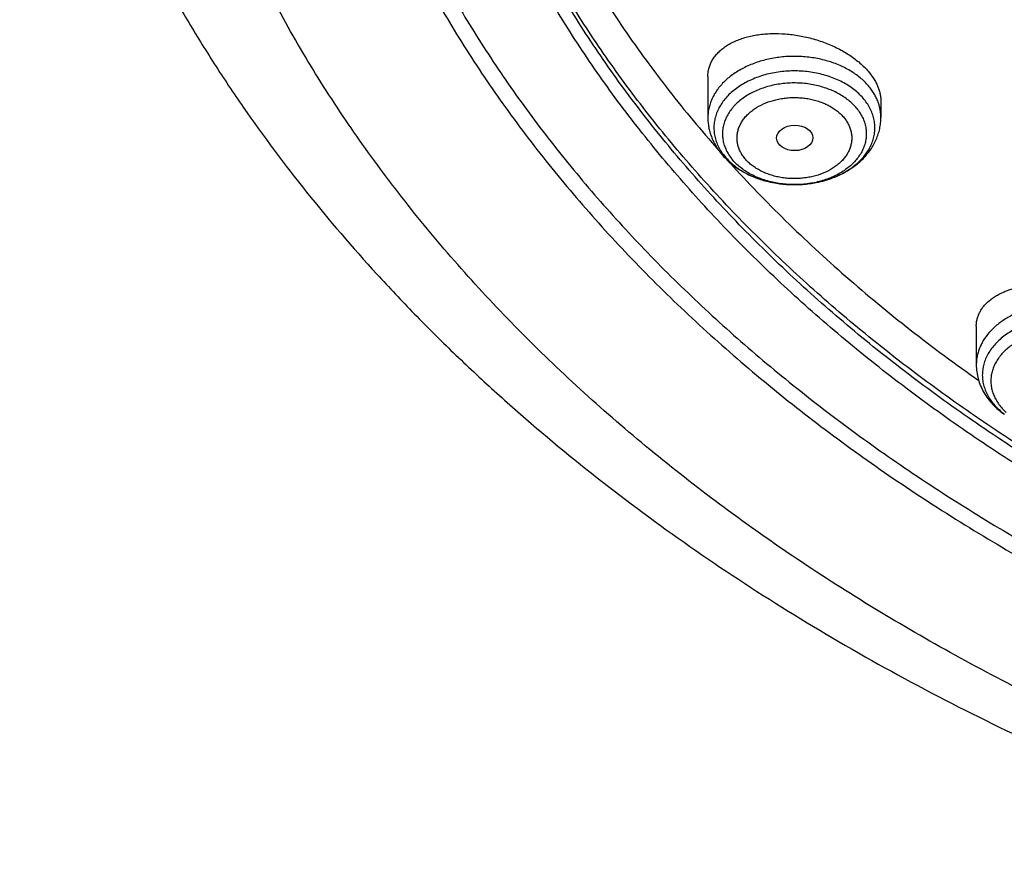
# Model space of a CAD drawing. Units: inches. Extents: x 7.1 to 14.8, y -1 to 19.6.
# Drawn here: x 8.8 to 9.7, y 13.2 to 14 of the extents above; entities that cross this region are included whole.
import ezdxf

# ---------------------------------------------------------------- set-up
doc = ezdxf.new("R2010")
doc.units = ezdxf.units.IN
doc.header["$LTSCALE"] = 1.21
doc.header["$MEASUREMENT"] = 0
doc.layers.get('0').update_dxf_attribs({"linetype": 'CONTINUOUS'})

msp = doc.modelspace()

# ---------------------------------------------------------------- linework, layer by layer
at = {"color": 7, "linetype": 'CONTINUOUS'}
for p, q in [((9.4571, 13.97181), (9.4571, 13.93272)), ((9.62245, 13.94826), (9.62245, 13.93272)), ((9.71362, 13.73325), (9.71362, 13.69633))]:
    msp.add_line(p, q, dxfattribs=at)
at = {"color": 9, "linetype": 'CONTINUOUS'}
msp.add_arc((9.51326, 13.92846), 0.05178, 215.08722, 219.26335, dxfattribs=at)
at = {"color": 7, "linetype": 'CONTINUOUS'}
msp.add_arc((9.52011, 13.93895), 0.06473, 219.23732, 222.64528, dxfattribs=at)
msp.add_ellipse((9.54011, 13.91317), major_axis=(0.01729, 0.00021), ratio=0.703492, dxfattribs=at)
for points, knots in [([(10.84007, 13.27977), (10.78177, 13.28205), (10.69455, 13.28852), (10.57923, 13.3033), (10.49376, 13.31737), (10.40938, 13.33443), (10.3263, 13.35443), (10.24472, 13.37731), (10.16484, 13.40303), (10.08687, 13.43152), (10.01099, 13.46271), (9.93739, 13.49652), (9.86624, 13.53287), (9.79774, 13.57168), (9.73203, 13.61284), (9.66929, 13.65626), (9.60967, 13.70183), (9.55332, 13.74944), (9.50037, 13.79897), (9.45096, 13.85031), (9.40521, 13.90332), (9.36323, 13.95787), (9.32512, 14.01384), (9.29099, 14.07109), (9.26092, 14.12947), (9.23498, 14.18884), (9.21324, 14.24906), (9.19575, 14.30997), (9.18256, 14.37143), (9.17371, 14.43328), (9.16921, 14.49537), (9.16909, 14.55754), (9.17333, 14.61964), (9.18192, 14.6815), (9.19486, 14.74299), (9.21209, 14.80394), (9.23358, 14.8642), (9.25928, 14.92363), (9.28911, 14.98207), (9.323, 15.03939), (9.36088, 15.09544), (9.40263, 15.15008), (9.44817, 15.20318), (9.49737, 15.25462), (9.55011, 15.30426), (9.60627, 15.35199), (9.6657, 15.39768), (9.72826, 15.44123), (9.79379, 15.48253), (9.86214, 15.52147), (9.93313, 15.55797), (10.0066, 15.59194), (10.08235, 15.62328), (10.1602, 15.65193), (10.23997, 15.67782), (10.32146, 15.70087), (10.40445, 15.72104), (10.48877, 15.73827), (10.57418, 15.75252), (10.66049, 15.76376), (10.74748, 15.77196), (10.83494, 15.7771), (10.95186, 15.77986), (11.03964, 15.77731), (11.098, 15.77355)], [0, 0, 0, 0, 0.036168, 0.054162, 0.072066, 0.089859, 0.107521, 0.125032, 0.142374, 0.15953, 0.176484, 0.193222, 0.209731, 0.225999, 0.242019, 0.257782, 0.273284, 0.288523, 0.303498, 0.318213, 0.332674, 0.346888, 0.360867, 0.374626, 0.388181, 0.401553, 0.414766, 0.427843, 0.440812, 0.453703, 0.466547, 0.479373, 0.492214, 0.505102, 0.518066, 0.531136, 0.544339, 0.557702, 0.571246, 0.584992, 0.598958, 0.613158, 0.627603, 0.642303, 0.657263, 0.672487, 0.687973, 0.703721, 0.719726, 0.73598, 0.752475, 0.769199, 0.786141, 0.803286, 0.820617, 0.838119, 0.855772, 0.873558, 0.891456, 0.909446, 0.927506, 0.945614, 0.963748, 1, 1, 1, 1]), ([(10.24482, 15.67438), (10.18863, 15.65706), (10.10586, 15.6278), (9.99913, 15.58205), (9.92228, 15.54498), (9.84835, 15.50505), (9.77755, 15.46237), (9.71008, 15.41707), (9.64614, 15.36926), (9.59571, 15.32726), (9.55734, 15.29254), (9.52065, 15.25743), (9.47728, 15.21227), (9.42918, 15.15591), (9.38543, 15.09779), (9.34615, 15.03809), (9.31144, 14.97698), (9.28143, 14.91462), (9.25619, 14.8512), (9.23579, 14.78691), (9.22031, 14.72193), (9.20979, 14.65645), (9.20425, 14.59066), (9.20373, 14.52475), (9.20821, 14.45891), (9.21769, 14.39335), (9.23213, 14.32825), (9.24822, 14.27468), (9.26349, 14.23229), (9.27618, 14.20063), (9.29007, 14.16922), (9.31025, 14.12755), (9.33846, 14.07619), (9.37026, 14.0264), (9.39791, 13.98735), (9.42729, 13.94848), (9.45078, 13.92024), (9.46705, 13.90181)], [0, 0, 0, 0, 0.07494, 0.111707, 0.147952, 0.183643, 0.218756, 0.253271, 0.287173, 0.320456, 0.336865, 0.353121, 0.385169, 0.416619, 0.447491, 0.477818, 0.507636, 0.536994, 0.565945, 0.594551, 0.622879, 0.651002, 0.678997, 0.706944, 0.734922, 0.763012, 0.791291, 0.819832, 0.834225, 0.84871, 0.863293, 0.877982, 0.907699, 0.937915, 0.953225, 0.968674, 1, 1, 1, 1]), ([(10.93769, 13.55828), (10.89643, 13.55828), (10.83457, 13.56043), (10.75253, 13.56758), (10.67138, 13.57753), (10.59123, 13.59169), (10.51255, 13.61006), (10.45476, 13.62581), (10.39812, 13.64355), (10.34279, 13.66323), (10.28888, 13.68481), (10.21957, 13.71582), (10.15312, 13.75057), (10.0901, 13.78898), (10.04521, 13.81918), (10.00246, 13.8509), (9.96197, 13.88406), (9.92382, 13.9186), (9.88812, 13.95442), (9.85493, 13.99143), (9.82436, 14.02956), (9.79646, 14.06871), (9.77131, 14.10879), (9.74898, 14.14969), (9.7295, 14.19133), (9.71294, 14.23359), (9.69934, 14.27639), (9.68872, 14.31961), (9.68111, 14.36315), (9.67654, 14.40691), (9.67502, 14.45077), (9.67654, 14.49463), (9.68111, 14.53839), (9.68872, 14.58193), (9.69934, 14.62515), (9.71294, 14.66795), (9.7295, 14.71021), (9.74898, 14.75185), (9.77131, 14.79275), (9.79646, 14.83283), (9.82436, 14.87198), (9.85493, 14.91011), (9.88812, 14.94712), (9.92382, 14.98294), (9.96197, 15.01747), (10.00246, 15.05064), (10.04521, 15.08236), (10.0901, 15.11256), (10.15312, 15.15097), (10.21957, 15.18571), (10.28888, 15.21673), (10.34279, 15.23831), (10.39812, 15.25799), (10.45476, 15.27573), (10.51255, 15.29148), (10.59123, 15.30985), (10.67138, 15.32401), (10.75253, 15.33396), (10.83457, 15.34111), (10.89643, 15.34326), (10.93769, 15.34326)], [0, 0, 0, 0, 0.036312, 0.054417, 0.072456, 0.10825, 0.125969, 0.143544, 0.160954, 0.178184, 0.195217, 0.212039, 0.244992, 0.26111, 0.276976, 0.292585, 0.307933, 0.32302, 0.337848, 0.352422, 0.366748, 0.380837, 0.394702, 0.408358, 0.421826, 0.435125, 0.448279, 0.461316, 0.474262, 0.487146, 0.5, 0.512854, 0.525738, 0.538684, 0.551721, 0.564875, 0.578174, 0.591642, 0.605298, 0.619163, 0.633252, 0.647578, 0.662152, 0.67698, 0.692067, 0.707415, 0.723024, 0.73889, 0.755008, 0.787961, 0.804783, 0.821816, 0.839046, 0.856456, 0.874031, 0.89175, 0.927544, 0.945583, 0.963688, 1, 1, 1, 1]), ([(9.06327, 14.61224), (9.06165, 14.59043), (9.05994, 14.54669), (9.06195, 14.48101), (9.06856, 14.41549), (9.07974, 14.35029), (9.09547, 14.28556), (9.11571, 14.22146), (9.14039, 14.15816), (9.16947, 14.0958), (9.20287, 14.03455), (9.2405, 13.97455), (9.28228, 13.91594), (9.3281, 13.85887), (9.37784, 13.80348), (9.43138, 13.74989), (9.4886, 13.69825), (9.54935, 13.64867), (9.61348, 13.60128), (9.68084, 13.55619), (9.75127, 13.51351), (9.82458, 13.47334), (9.90061, 13.43578), (9.97917, 13.40092), (10.06006, 13.36885), (10.14309, 13.33964), (10.22806, 13.31337), (10.31475, 13.2901), (10.40297, 13.26988), (10.49248, 13.25276), (10.58309, 13.23879), (10.70521, 13.22439), (10.79751, 13.21843), (10.85917, 13.2166)], [0, 0, 0, 0, 0.025974, 0.051944, 0.077973, 0.104124, 0.130456, 0.157027, 0.183891, 0.211096, 0.238685, 0.266698, 0.295167, 0.324118, 0.353572, 0.383544, 0.414044, 0.445074, 0.476635, 0.508718, 0.541314, 0.574406, 0.607976, 0.641999, 0.676449, 0.711297, 0.746509, 0.782051, 0.817884, 0.853971, 0.89027, 0.926738, 1, 1, 1, 1]), ([(9.07549, 14.54566), (9.07549, 14.52483), (9.07689, 14.48311), (9.08319, 14.42071), (9.09367, 14.35859), (9.10831, 14.2969), (9.12707, 14.23578), (9.14991, 14.17536), (9.17678, 14.11578), (9.20761, 14.05718), (9.24234, 13.99968), (9.28088, 13.94342), (9.32315, 13.88852), (9.36904, 13.83511), (9.41847, 13.7833), (9.47131, 13.73321), (9.52744, 13.68496), (9.58675, 13.63864), (9.64909, 13.59437), (9.71432, 13.55223), (9.78231, 13.51234), (9.85289, 13.47477), (9.9259, 13.43961), (10.00119, 13.40694), (10.07859, 13.37682), (10.15791, 13.34934), (10.23898, 13.32455), (10.34958, 13.29505), (10.4625, 13.27129), (10.57711, 13.2533), (10.66415, 13.24267), (10.7518, 13.23496), (10.81047, 13.2318), (10.83985, 13.2307)], [0, 0, 0, 0, 0.025852, 0.051762, 0.077787, 0.103983, 0.130401, 0.157092, 0.184102, 0.21147, 0.239234, 0.267424, 0.296068, 0.325185, 0.354793, 0.384901, 0.415515, 0.446638, 0.478264, 0.510387, 0.542994, 0.576071, 0.609599, 0.643554, 0.677913, 0.712647, 0.747726, 0.783119, 0.854691, 0.890809, 0.927093, 0.963503, 1, 1, 1, 1]), ([(8.79943, 14.46913), (8.80166, 14.45393), (8.80675, 14.42353), (8.81627, 14.37818), (8.82767, 14.33301), (8.84095, 14.28808), (8.8561, 14.24343), (8.87309, 14.19909), (8.89193, 14.15512), (8.91259, 14.11156), (8.93505, 14.06845), (8.95928, 14.02582), (8.98527, 13.98374), (9.0224, 13.92813), (9.07313, 13.86017), (9.12883, 13.79516), (9.17647, 13.74467), (9.21391, 13.70742), (9.25284, 13.671), (9.30695, 13.62339), (9.37817, 13.56616), (9.46858, 13.50164), (9.56401, 13.44115), (9.66409, 13.3849), (9.76849, 13.33306), (9.84024, 13.30175), (9.87671, 13.28686)], [0, 0, 0, 0, 0.027571, 0.055265, 0.083102, 0.111102, 0.139282, 0.167659, 0.196248, 0.225064, 0.254119, 0.283425, 0.312992, 0.342829, 0.403332, 0.464989, 0.496264, 0.527836, 0.559706, 0.591874, 0.657093, 0.723484, 0.791016, 0.859649, 0.92933, 1, 1, 1, 1]), ([(9.67393, 14.37728), (9.67566, 14.36338), (9.68004, 14.33559), (9.6893, 14.29429), (9.70125, 14.25334), (9.71587, 14.21284), (9.73312, 14.17287), (9.75296, 14.13354), (9.77535, 14.09491), (9.80023, 14.05708), (9.82755, 14.02011), (9.85725, 13.9841), (9.88926, 13.94911), (9.9353, 13.90357), (9.98539, 13.86077), (10.03899, 13.82086), (10.096, 13.78217), (10.15629, 13.74668), (10.21938, 13.71444), (10.28534, 13.68392), (10.37132, 13.64998), (10.4787, 13.61638), (10.58999, 13.58995), (10.68498, 13.57413), (10.76207, 13.5652), (10.83991, 13.5588), (10.89857, 13.55687), (10.93769, 13.55687)], [0, 0, 0, 0, 0.025697, 0.051544, 0.07759, 0.103881, 0.13046, 0.157366, 0.184634, 0.212294, 0.240372, 0.26889, 0.297865, 0.327309, 0.387613, 0.418492, 0.449845, 0.513923, 0.546633, 0.579763, 0.647181, 0.715987, 0.785945, 0.85679, 0.892462, 0.928247, 1, 1, 1, 1]), ([(9.4571, 13.97181), (9.4571, 13.97322), (9.45728, 13.97602), (9.45813, 13.98015), (9.45953, 13.98413), (9.46147, 13.98793), (9.46393, 13.99153), (9.46689, 13.99491), (9.47033, 13.99805), (9.47421, 14.00093), (9.47853, 14.00353), (9.48323, 14.00584), (9.4883, 14.00785), (9.49371, 14.00955), (9.49941, 14.01092), (9.50537, 14.01196), (9.51156, 14.01266), (9.52015, 14.01314), (9.53121, 14.01285), (9.5446, 14.01114), (9.55792, 14.00808), (9.57081, 14.00374), (9.581, 13.9991), (9.58863, 13.99483), (9.59398, 13.9914), (9.59896, 13.98776), (9.60355, 13.98393), (9.6077, 13.97992), (9.61021, 13.9771), (9.61138, 13.97567)], [0, 0, 0, 0, 0.022848, 0.045472, 0.068133, 0.091088, 0.11457, 0.138778, 0.163876, 0.189983, 0.217182, 0.245518, 0.275005, 0.305629, 0.337349, 0.370107, 0.403824, 0.438407, 0.509703, 0.583028, 0.657249, 0.731143, 0.803462, 0.838666, 0.873038, 0.906453, 0.938804, 0.970007, 1, 1, 1, 1]), ([(9.61138, 13.97567), (9.61312, 13.97353), (9.61551, 13.9702), (9.6181, 13.96553), (9.61968, 13.96207), (9.62092, 13.95859), (9.6218, 13.95512), (9.62233, 13.95168), (9.62245, 13.94939), (9.62245, 13.94826)], [0, 0, 0, 0, 0.274881, 0.405432, 0.531582, 0.653642, 0.772032, 0.887278, 1, 1, 1, 1]), ([(9.4571, 13.93272), (9.4571, 13.93117), (9.45724, 13.92805), (9.45788, 13.92341), (9.45893, 13.91884), (9.46039, 13.91437), (9.46224, 13.91002), (9.46446, 13.90582), (9.46703, 13.90179), (9.46896, 13.89924), (9.46998, 13.898)], [0, 0, 0, 0, 0.123624, 0.247353, 0.371344, 0.495711, 0.620604, 0.746177, 0.872588, 1, 1, 1, 1]), ([(9.4725, 13.89509), (9.47378, 13.8937), (9.47649, 13.891), (9.4824, 13.88599), (9.49066, 13.88052), (9.50159, 13.87533), (9.51336, 13.87153), (9.52572, 13.86916), (9.53839, 13.86826), (9.55109, 13.86883), (9.56151, 13.87055), (9.56959, 13.87266), (9.57547, 13.8746), (9.58114, 13.87688), (9.58834, 13.88035), (9.5967, 13.88551), (9.60409, 13.89181), (9.60921, 13.89742), (9.61261, 13.90188), (9.61556, 13.90659), (9.61802, 13.91152), (9.61998, 13.91664), (9.6214, 13.92191), (9.62226, 13.92729), (9.62245, 13.93091), (9.62245, 13.93272)], [0, 0, 0, 0, 0.029919, 0.060213, 0.121987, 0.185439, 0.250416, 0.316562, 0.383369, 0.450242, 0.516578, 0.54939, 0.581877, 0.613997, 0.645717, 0.707857, 0.768352, 0.798072, 0.827478, 0.856617, 0.88554, 0.914294, 0.942927, 0.971482, 1, 1, 1, 1]), ([(9.47804, 13.88952), (9.49526, 13.87051), (9.53122, 13.83316), (9.58884, 13.77983), (9.65049, 13.72882), (9.69375, 13.69675), (9.71598, 13.68114)], [0, 0, 0, 0, 0.242851, 0.490444, 0.742829, 1, 1, 1, 1]), ([(9.71362, 13.73325), (9.71362, 13.73445), (9.71377, 13.73683), (9.71445, 13.74034), (9.71557, 13.74376), (9.71713, 13.74706), (9.71911, 13.75023), (9.72235, 13.75432), (9.72637, 13.758), (9.73098, 13.76124), (9.73485, 13.76352), (9.73905, 13.76559), (9.74355, 13.76743), (9.74833, 13.76904), (9.75514, 13.7709), (9.76422, 13.77257), (9.77566, 13.77351), (9.78757, 13.7734), (9.79971, 13.77222), (9.81182, 13.77), (9.82363, 13.76675), (9.83488, 13.76256), (9.84532, 13.75751), (9.85175, 13.75351), (9.85476, 13.75139)], [0, 0, 0, 0, 0.02175, 0.043369, 0.065091, 0.087141, 0.109722, 0.133012, 0.182215, 0.208379, 0.235646, 0.264041, 0.293568, 0.324206, 0.35592, 0.422321, 0.492206, 0.564793, 0.639156, 0.714256, 0.788986, 0.862221, 0.932879, 1, 1, 1, 1]), ([(9.71362, 13.69633), (9.71362, 13.69403), (9.71394, 13.68941), (9.71533, 13.68259), (9.71762, 13.67599), (9.72075, 13.66969), (9.72465, 13.66376), (9.72926, 13.65825), (9.73452, 13.6532), (9.73838, 13.65018), (9.74039, 13.64876)], [0, 0, 0, 0, 0.121885, 0.244042, 0.366749, 0.490328, 0.615119, 0.741465, 0.869676, 1, 1, 1, 1])]:
    msp.add_open_spline(points, degree=3, knots=knots, dxfattribs=at)
at = {"color": 9, "linetype": 'CONTINUOUS'}
for points, knots in [([(9.92519, 13.30811), (9.86855, 13.33124), (9.78544, 13.36902), (9.6789, 13.42581), (9.60256, 13.47082), (9.52943, 13.51843), (9.45969, 13.56852), (9.3935, 13.62097), (9.33103, 13.67565), (9.27242, 13.73245), (9.21782, 13.79121), (9.16736, 13.85181), (9.12115, 13.91409), (9.07933, 13.97791), (9.04197, 14.04311), (9.00919, 14.10953), (8.98105, 14.17703), (8.95764, 14.24542), (8.939, 14.31456), (8.92518, 14.38426), (8.91623, 14.45437), (8.91215, 14.5247), (8.91296, 14.59509), (8.91867, 14.66537), (8.92925, 14.73536), (8.94468, 14.80489), (8.96492, 14.8738), (8.98991, 14.94191), (9.0196, 15.00907), (9.05392, 15.0751), (9.09278, 15.13986), (9.13607, 15.20318), (9.16756, 15.24399), (9.18399, 15.26411)], [0, 0, 0, 0, 0.074051, 0.11033, 0.146076, 0.181271, 0.215901, 0.249958, 0.283439, 0.316346, 0.348687, 0.380477, 0.411735, 0.442489, 0.472771, 0.50262, 0.532082, 0.561208, 0.590052, 0.618676, 0.647143, 0.67552, 0.703874, 0.732273, 0.760785, 0.789476, 0.818407, 0.847639, 0.877225, 0.907214, 0.937649, 0.968567, 1, 1, 1, 1]), ([(10.83848, 13.29167), (10.78003, 13.29401), (10.69258, 13.3006), (10.57697, 13.3156), (10.49131, 13.32988), (10.40676, 13.34717), (10.32355, 13.36743), (10.24186, 13.39061), (10.16192, 13.41665), (10.08392, 13.44548), (10.00805, 13.47703), (9.93451, 13.51123), (9.86348, 13.54799), (9.79513, 13.58722), (9.72964, 13.62882), (9.66717, 13.67269), (9.60788, 13.71871), (9.56103, 13.75894), (9.52531, 13.7921), (9.49108, 13.82559), (9.45051, 13.86856), (9.40533, 13.92203), (9.36399, 13.97703), (9.32659, 14.03343), (9.29322, 14.0911), (9.26398, 14.14988), (9.23893, 14.20963), (9.21815, 14.2702), (9.20167, 14.33144), (9.18956, 14.39319), (9.18183, 14.45529), (9.17852, 14.5176), (9.17962, 14.57994), (9.1833, 14.62135), (9.18586, 14.64198)], [0, 0, 0, 0, 0.073593, 0.110203, 0.146625, 0.182817, 0.218737, 0.254345, 0.289604, 0.324477, 0.358933, 0.392942, 0.426478, 0.459519, 0.492046, 0.524045, 0.555508, 0.586431, 0.60169, 0.616816, 0.646666, 0.675996, 0.704824, 0.733176, 0.761082, 0.78858, 0.815713, 0.842528, 0.869079, 0.895425, 0.921626, 0.947745, 0.973848, 1, 1, 1, 1]), ([(10.83842, 13.29743), (10.78014, 13.29976), (10.69295, 13.30633), (10.5777, 13.32126), (10.49229, 13.33547), (10.40799, 13.35268), (10.325, 13.37283), (10.24355, 13.39589), (10.16381, 13.4218), (10.086, 13.45048), (10.01031, 13.48188), (9.93693, 13.5159), (9.86604, 13.55248), (9.79781, 13.59151), (9.73242, 13.6329), (9.67002, 13.67655), (9.61078, 13.72234), (9.55484, 13.77018), (9.50234, 13.81993), (9.45341, 13.87148), (9.40818, 13.9247), (9.36676, 13.97946), (9.32924, 14.03561), (9.29574, 14.09303), (9.26633, 14.15157), (9.24109, 14.21108), (9.22008, 14.27141), (9.20335, 14.33242), (9.19096, 14.39395), (9.18293, 14.45585), (9.17928, 14.51795), (9.18003, 14.5801), (9.18345, 14.62141), (9.18588, 14.64199)], [0, 0, 0, 0, 0.073562, 0.110158, 0.146567, 0.182747, 0.218655, 0.254254, 0.289504, 0.324371, 0.358823, 0.39283, 0.426367, 0.45941, 0.491942, 0.523948, 0.55542, 0.586352, 0.616747, 0.64661, 0.675953, 0.704796, 0.733162, 0.761082, 0.788592, 0.815736, 0.842559, 0.869116, 0.895464, 0.921662, 0.947775, 0.973866, 1, 1, 1, 1]), ([(9.61138, 13.96195), (9.60906, 13.96479), (9.60511, 13.96878), (9.59919, 13.97347), (9.59257, 13.97792), (9.58338, 13.9827), (9.57136, 13.98703), (9.55851, 13.98993), (9.54517, 13.99132), (9.53169, 13.99116), (9.51842, 13.98947), (9.50571, 13.98627), (9.49389, 13.98167), (9.48493, 13.97667), (9.47851, 13.97208), (9.47417, 13.9684), (9.47027, 13.96449), (9.46683, 13.96037), (9.46387, 13.95606), (9.46142, 13.95159), (9.4595, 13.94698), (9.45812, 13.94229), (9.45729, 13.93752), (9.4571, 13.93432), (9.4571, 13.93272)], [0, 0, 0, 0, 0.057461, 0.08748, 0.118337, 0.182391, 0.24923, 0.318184, 0.388429, 0.45905, 0.529108, 0.597701, 0.664029, 0.727466, 0.75799, 0.78767, 0.816508, 0.844528, 0.871781, 0.898341, 0.924309, 0.949811, 0.974988, 1, 1, 1, 1]), ([(9.60638, 13.95007), (9.60513, 13.95161), (9.6024, 13.95459), (9.59781, 13.9587), (9.59268, 13.96247), (9.58509, 13.96707), (9.57673, 13.97079), (9.56784, 13.9736), (9.55845, 13.97584), (9.54629, 13.9774), (9.53156, 13.97729), (9.51713, 13.9752), (9.50565, 13.97184), (9.4971, 13.96822), (9.49115, 13.96512), (9.48564, 13.96163), (9.48063, 13.95777), (9.47616, 13.95359), (9.47228, 13.94913), (9.46903, 13.94442), (9.46642, 13.9395), (9.4645, 13.93442), (9.46327, 13.92923), (9.46276, 13.92398), (9.46297, 13.91872), (9.4639, 13.9135), (9.46553, 13.90837), (9.46785, 13.90338), (9.46981, 13.90023), (9.47089, 13.89869)], [0, 0, 0, 0, 0.029172, 0.059352, 0.090552, 0.122748, 0.189819, 0.22455, 0.259895, 0.331789, 0.404273, 0.476015, 0.545753, 0.579552, 0.612476, 0.644445, 0.67541, 0.705354, 0.734298, 0.762307, 0.789486, 0.815982, 0.841982, 0.867699, 0.893366, 0.919219, 0.945482, 0.972354, 1, 1, 1, 1]), ([(9.59932, 13.94142), (9.59818, 13.94282), (9.59569, 13.94555), (9.59148, 13.94928), (9.58678, 13.95271), (9.57981, 13.95687), (9.57214, 13.96021), (9.56398, 13.9627), (9.55538, 13.96465), (9.54426, 13.96594), (9.53083, 13.96563), (9.51774, 13.96349), (9.50739, 13.96021), (9.49974, 13.95673), (9.49445, 13.95377), (9.48959, 13.95046), (9.48521, 13.94682), (9.48136, 13.9429), (9.47806, 13.93872), (9.47536, 13.93433), (9.47328, 13.92977), (9.47184, 13.92508), (9.47106, 13.92031), (9.47095, 13.91551), (9.4715, 13.91073), (9.47272, 13.90601), (9.47459, 13.9014), (9.47709, 13.89695), (9.47913, 13.89416), (9.48023, 13.8928)], [0, 0, 0, 0, 0.029236, 0.059504, 0.090814, 0.123139, 0.190504, 0.225389, 0.260881, 0.333015, 0.405612, 0.477287, 0.546743, 0.580321, 0.612973, 0.644626, 0.675242, 0.704818, 0.733395, 0.761059, 0.78794, 0.814211, 0.840084, 0.865792, 0.891583, 0.917697, 0.944353, 0.971739, 1, 1, 1, 1]), ([(9.62012, 13.9465), (9.61966, 13.94787), (9.61858, 13.95058), (9.61657, 13.95451), (9.61418, 13.95833), (9.61235, 13.96076), (9.61138, 13.96195)], [0, 0, 0, 0, 0.24233, 0.489281, 0.74165, 1, 1, 1, 1]), ([(9.49229, 13.89365), (9.4914, 13.89472), (9.48977, 13.89695), (9.48778, 13.9005), (9.4863, 13.90418), (9.48533, 13.90794), (9.48489, 13.91176), (9.48497, 13.91559), (9.48559, 13.91939), (9.48674, 13.92313), (9.4884, 13.92677), (9.49055, 13.93027), (9.49318, 13.9336), (9.49626, 13.93673), (9.49975, 13.93963), (9.50499, 13.94321), (9.51241, 13.94692), (9.5205, 13.94949), (9.52733, 13.95086), (9.53263, 13.95154), (9.53799, 13.95185), (9.54336, 13.95179), (9.5487, 13.95136), (9.55396, 13.95056), (9.55908, 13.9494), (9.56402, 13.94788), (9.56872, 13.94604), (9.57315, 13.94388), (9.57727, 13.94143), (9.58102, 13.9387), (9.58438, 13.93572), (9.58636, 13.93355), (9.58727, 13.93242)], [0, 0, 0, 0, 0.028276, 0.055656, 0.082301, 0.108407, 0.134193, 0.159898, 0.185766, 0.212033, 0.238911, 0.266571, 0.295145, 0.324719, 0.355329, 0.386977, 0.453141, 0.522587, 0.558244, 0.594299, 0.630586, 0.666931, 0.70316, 0.7391, 0.774586, 0.809463, 0.843597, 0.876876, 0.909208, 0.940525, 0.97079, 1, 1, 1, 1]), ([(9.57888, 13.87605), (9.58307, 13.8778), (9.58908, 13.88087), (9.59633, 13.88589), (9.60116, 13.88996), (9.6054, 13.89435), (9.60902, 13.89901), (9.61198, 13.9039), (9.61426, 13.90898), (9.61583, 13.9142), (9.61666, 13.9195), (9.61676, 13.92484), (9.61612, 13.93015), (9.61475, 13.9354), (9.61266, 13.94052), (9.60988, 13.94546), (9.60761, 13.94856), (9.60638, 13.95007)], [0, 0, 0, 0, 0.145811, 0.215552, 0.28301, 0.34819, 0.411187, 0.472193, 0.531499, 0.589488, 0.646622, 0.703417, 0.760409, 0.818123, 0.877037, 0.937557, 1, 1, 1, 1]), ([(9.62245, 13.93272), (9.62245, 13.93388), (9.62236, 13.93621), (9.62192, 13.93968), (9.62118, 13.94312), (9.62051, 13.94538), (9.62012, 13.9465)], [0, 0, 0, 0, 0.24785, 0.496573, 0.74702, 1, 1, 1, 1]), ([(9.59932, 13.94142), (9.60043, 13.94007), (9.60246, 13.93728), (9.60496, 13.93283), (9.60683, 13.92822), (9.60805, 13.9235), (9.60861, 13.91871), (9.6085, 13.91391), (9.60772, 13.90914), (9.60628, 13.90446), (9.6042, 13.89989), (9.60149, 13.8955), (9.5982, 13.89133), (9.59434, 13.8874), (9.58996, 13.88377), (9.58511, 13.88045), (9.57981, 13.87749), (9.57216, 13.87401), (9.56182, 13.87073), (9.54872, 13.8686), (9.5353, 13.86829), (9.52418, 13.86957), (9.51557, 13.87152), (9.50742, 13.87402), (9.49974, 13.87735), (9.49278, 13.88152), (9.48808, 13.88494), (9.48387, 13.88868), (9.48138, 13.8914), (9.48023, 13.8928)], [0, 0, 0, 0, 0.028261, 0.055647, 0.082303, 0.108417, 0.134208, 0.159916, 0.185789, 0.21206, 0.238941, 0.266605, 0.295182, 0.324758, 0.355374, 0.387027, 0.419679, 0.453257, 0.522713, 0.594388, 0.666985, 0.739119, 0.774611, 0.809496, 0.876861, 0.909186, 0.940496, 0.970764, 1, 1, 1, 1]), ([(9.58727, 13.93242), (9.58816, 13.93135), (9.58978, 13.92913), (9.59177, 13.92557), (9.59326, 13.9219), (9.59423, 13.91813), (9.59467, 13.91431), (9.59458, 13.91049), (9.59396, 13.90668), (9.59282, 13.90294), (9.59116, 13.8993), (9.589, 13.8958), (9.58637, 13.89247), (9.5833, 13.88934), (9.5798, 13.88644), (9.57456, 13.88286), (9.56714, 13.87915), (9.55905, 13.87658), (9.55222, 13.87521), (9.54693, 13.87453), (9.54157, 13.87422), (9.53619, 13.87428), (9.53085, 13.87471), (9.52559, 13.87551), (9.52047, 13.87668), (9.51554, 13.87819), (9.51083, 13.88003), (9.5064, 13.88219), (9.50229, 13.88465), (9.49853, 13.88738), (9.49518, 13.89035), (9.49319, 13.89253), (9.49229, 13.89365)], [0, 0, 0, 0, 0.028276, 0.055656, 0.082301, 0.108407, 0.134193, 0.159898, 0.185766, 0.212033, 0.238911, 0.266571, 0.295145, 0.324719, 0.355329, 0.386977, 0.453141, 0.522587, 0.558244, 0.594299, 0.630586, 0.666931, 0.70316, 0.7391, 0.774586, 0.809463, 0.843597, 0.876876, 0.909208, 0.940525, 0.97079, 1, 1, 1, 1]), ([(9.47317, 13.89569), (9.47533, 13.89304), (9.47902, 13.88931), (9.48455, 13.88494), (9.49073, 13.8808), (9.4993, 13.87635), (9.50666, 13.87371), (9.51048, 13.8726)], [0, 0, 0, 0, 0.230523, 0.350959, 0.474768, 0.731795, 1, 1, 1, 1]), ([(9.51048, 13.8726), (9.51604, 13.87097), (9.52469, 13.86927), (9.53638, 13.86843), (9.54525, 13.86851), (9.55405, 13.86932), (9.56541, 13.87131), (9.57366, 13.87387), (9.57888, 13.87605)], [0, 0, 0, 0, 0.24959, 0.376638, 0.504012, 0.630863, 0.756361, 1, 1, 1, 1]), ([(9.85476, 13.73767), (9.84877, 13.7419), (9.8404, 13.74618), (9.82979, 13.74984), (9.82222, 13.75198), (9.8124, 13.75389), (9.80035, 13.75493), (9.78821, 13.75472), (9.77624, 13.75326), (9.7647, 13.75058), (9.75384, 13.74674), (9.74387, 13.74181), (9.73503, 13.73589), (9.72748, 13.72912), (9.72236, 13.72278), (9.71912, 13.71743), (9.71713, 13.71336), (9.71557, 13.70918), (9.71445, 13.70494), (9.71377, 13.70065), (9.71362, 13.69777), (9.71362, 13.69633)], [0, 0, 0, 0, 0.126916, 0.160288, 0.194159, 0.263058, 0.332953, 0.403101, 0.472744, 0.541155, 0.607673, 0.671753, 0.733006, 0.791253, 0.846561, 0.873239, 0.899341, 0.924956, 0.95019, 0.975162, 1, 1, 1, 1]), ([(9.85068, 13.72494), (9.84705, 13.72752), (9.84113, 13.73091), (9.8327, 13.73449), (9.82361, 13.73755), (9.81161, 13.74013), (9.79678, 13.74121), (9.78193, 13.74026), (9.7699, 13.73778), (9.76076, 13.73481), (9.75429, 13.73215), (9.74822, 13.72905), (9.74261, 13.72555), (9.73749, 13.72167), (9.73294, 13.71746), (9.72897, 13.71296), (9.72565, 13.7082), (9.72299, 13.70323), (9.72103, 13.69809), (9.71979, 13.69284), (9.71928, 13.68752), (9.71951, 13.6822), (9.72047, 13.67691), (9.72215, 13.67173), (9.72454, 13.66668), (9.72761, 13.66184), (9.73133, 13.65723), (9.73566, 13.6529), (9.73887, 13.65027), (9.74056, 13.64901)], [0, 0, 0, 0, 0.064888, 0.098737, 0.133369, 0.204402, 0.276827, 0.349297, 0.420459, 0.455183, 0.48914, 0.522219, 0.554337, 0.585439, 0.615506, 0.644557, 0.672655, 0.699907, 0.726463, 0.752513, 0.778277, 0.803994, 0.829906, 0.856241, 0.883203, 0.910958, 0.939629, 0.969297, 1, 1, 1, 1]), ([(9.84492, 13.7151), (9.84177, 13.71733), (9.83666, 13.72029), (9.82937, 13.72343), (9.82153, 13.72613), (9.81118, 13.72848), (9.79835, 13.72961), (9.78545, 13.72902), (9.77292, 13.72675), (9.76304, 13.72347), (9.75574, 13.72007), (9.75068, 13.71719), (9.74602, 13.71399), (9.74181, 13.71049), (9.73808, 13.70673), (9.73487, 13.70273), (9.73221, 13.69853), (9.73011, 13.69416), (9.72861, 13.68967), (9.72772, 13.6851), (9.72744, 13.68049), (9.72778, 13.67588), (9.72874, 13.67131), (9.7303, 13.66684), (9.73245, 13.66249), (9.73517, 13.6583), (9.73844, 13.65433), (9.74091, 13.65187), (9.74223, 13.65069)], [0, 0, 0, 0, 0.064801, 0.098569, 0.133106, 0.203951, 0.27626, 0.348773, 0.420212, 0.489396, 0.522856, 0.555418, 0.587016, 0.617616, 0.647216, 0.675852, 0.7036, 0.730577, 0.756936, 0.782867, 0.808582, 0.83431, 0.860274, 0.886688, 0.913736, 0.941569, 0.9703, 1, 1, 1, 1])]:
    msp.add_open_spline(points, degree=3, knots=knots, dxfattribs=at)

doc.saveas('drawing.dxf')
